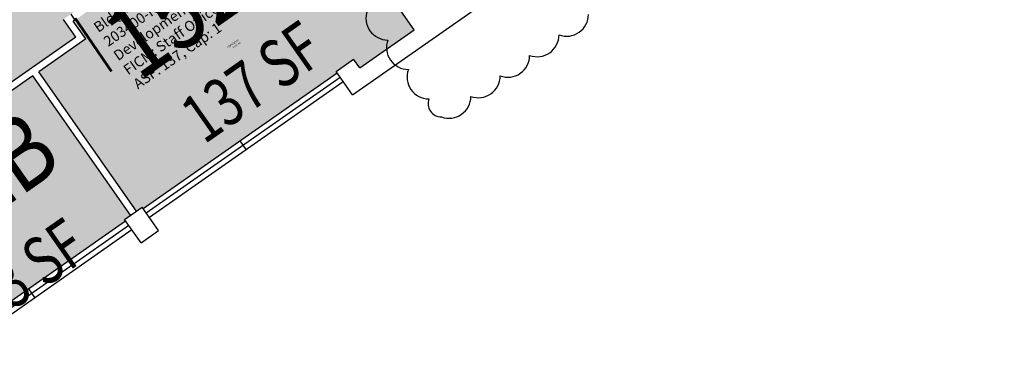
# Model space of a CAD drawing. Units: inches. Extents: x 69207363 to 69209478, y 27675962 to 27681881.
# Drawn here: x 69208693 to 69209243, y 27676389 to 27676581 of the extents above; entities that cross this region are included whole.
import ezdxf
from ezdxf.enums import TextEntityAlignment as Align

# ---------------------------------------------------------------- set-up
doc = ezdxf.new("R2010")
doc.units = ezdxf.units.IN
doc.header["$LTSCALE"] = 100
doc.header["$MEASUREMENT"] = 0
for name, color, linetype in [('A-DOOR', 2, 'CONTINUOUS'), ('A-GLAZ', 1, 'CONTINUOUS'), ('A-IDEN-RNUM', 7, 'CONTINUOUS'), ('A-IDEN-SNUM', 4, 'CONTINUOUS'), ('A-IDEN-VNUM', 4, 'CONTINUOUS'), ('A-WALL', 5, 'CONTINUOUS'), ('AREA-TEXT', 3, 'CONTINUOUS'), ('Rooms-Category-Color', 7, 'CONTINUOUS'), ('Rooms-College-Color', 7, 'CONTINUOUS'), ('Rooms-Department-Color', 7, 'CONTINUOUS'), ('Rooms-Division-Color', 7, 'CONTINUOUS'), ('Rooms-Information', 7, 'CONTINUOUS')]:
    doc.layers.add(name, color=color, linetype=linetype)
doc.layers.add('A-REV', color=1, linetype='CONTINUOUS', true_color=0xff0000)
doc.styles.add('CP_AREA', font='arial.ttf', dxfattribs={"height": 15})
doc.styles.add('CP_ROOMSNUMBER', font='arial.ttf', dxfattribs={"height": 1})
doc.styles.add('CP_ROOMVNUMBER', font='arial.ttf', dxfattribs={"width": 0.85, "height": 0.075})

msp = doc.modelspace()

# ---------------------------------------------------------------- hatches: boundary and pattern name
at = {"layer": 'Rooms-Category-Color', "true_color": 0xfa9ba3}
for points in [[(69208846.36, 27676671.58), (69208751.38, 27676605.08), (69208721.89, 27676584.43), (69208717.75, 27676581.54), (69208724.64, 27676571.71), (69208614.83, 27676494.83), (69208585.38, 27676474.2), (69208578.82, 27676469.62), (69208549.33, 27676448.97), (69208466.6, 27676391.04), (69208386.3, 27676505.72), (69208396.29, 27676512.72), (69208425.79, 27676533.37), (69208457.12, 27676555.31), (69208486.61, 27676575.96), (69208499.35, 27676584.87), (69208504.26, 27676588.31), (69208522.33, 27676600.96), (69208551.82, 27676621.61), (69208725.4, 27676743.15), (69208754.89, 27676763.79), (69208772.95, 27676776.44)], [(69208848.66, 27676668.31), (69208723.32, 27676580.55), (69208730.21, 27676570.72), (69208703.99, 27676552.37), (69208758.48, 27676474.55), (69208761.76, 27676476.84), (69208762.33, 27676476.02), (69208870.46, 27676551.73), (69208869.89, 27676552.55), (69208879.72, 27676559.43), (69208883.16, 27676554.52), (69208913.47, 27676575.74)], [(69208587.63, 27676470.9), (69208700.72, 27676550.08), (69208755.2, 27676472.26), (69208751.93, 27676469.96), (69208752.5, 27676469.14), (69208644.37, 27676393.43), (69208643.8, 27676394.25), (69208640.52, 27676391.96), (69208586.03, 27676469.78)]]:
    msp.add_hatch(color=241, dxfattribs=at).paths.add_polyline_path(points)
at = {"layer": 'Rooms-College-Color', "true_color": 0x80bc67}
for points in [[(69208846.36, 27676671.58), (69208751.38, 27676605.08), (69208721.89, 27676584.43), (69208717.75, 27676581.54), (69208724.64, 27676571.71), (69208614.83, 27676494.83), (69208585.38, 27676474.2), (69208578.82, 27676469.62), (69208549.33, 27676448.97), (69208466.6, 27676391.04), (69208386.3, 27676505.72), (69208396.29, 27676512.72), (69208425.79, 27676533.37), (69208457.12, 27676555.31), (69208486.61, 27676575.96), (69208499.35, 27676584.87), (69208504.26, 27676588.31), (69208522.33, 27676600.96), (69208551.82, 27676621.61), (69208725.4, 27676743.15), (69208754.89, 27676763.79), (69208772.95, 27676776.44)], [(69208848.66, 27676668.31), (69208723.32, 27676580.55), (69208730.21, 27676570.72), (69208703.99, 27676552.37), (69208758.48, 27676474.55), (69208761.76, 27676476.84), (69208762.33, 27676476.02), (69208870.46, 27676551.73), (69208869.89, 27676552.55), (69208879.72, 27676559.43), (69208883.16, 27676554.52), (69208913.47, 27676575.74)], [(69208587.63, 27676470.9), (69208700.72, 27676550.08), (69208755.2, 27676472.26), (69208751.93, 27676469.96), (69208752.5, 27676469.14), (69208644.37, 27676393.43), (69208643.8, 27676394.25), (69208640.52, 27676391.96), (69208586.03, 27676469.78)]]:
    msp.add_hatch(color=83, dxfattribs=at).paths.add_polyline_path(points)
at = {"layer": 'Rooms-Department-Color', "true_color": 0xa500a5}
for points in [[(69208846.36, 27676671.58), (69208751.38, 27676605.08), (69208721.89, 27676584.43), (69208717.75, 27676581.54), (69208724.64, 27676571.71), (69208614.83, 27676494.83), (69208585.38, 27676474.2), (69208578.82, 27676469.62), (69208549.33, 27676448.97), (69208466.6, 27676391.04), (69208386.3, 27676505.72), (69208396.29, 27676512.72), (69208425.79, 27676533.37), (69208457.12, 27676555.31), (69208486.61, 27676575.96), (69208499.35, 27676584.87), (69208504.26, 27676588.31), (69208522.33, 27676600.96), (69208551.82, 27676621.61), (69208725.4, 27676743.15), (69208754.89, 27676763.79), (69208772.95, 27676776.44)], [(69208848.66, 27676668.31), (69208723.32, 27676580.55), (69208730.21, 27676570.72), (69208703.99, 27676552.37), (69208758.48, 27676474.55), (69208761.76, 27676476.84), (69208762.33, 27676476.02), (69208870.46, 27676551.73), (69208869.89, 27676552.55), (69208879.72, 27676559.43), (69208883.16, 27676554.52), (69208913.47, 27676575.74)], [(69208587.63, 27676470.9), (69208700.72, 27676550.08), (69208755.2, 27676472.26), (69208751.93, 27676469.96), (69208752.5, 27676469.14), (69208644.37, 27676393.43), (69208643.8, 27676394.25), (69208640.52, 27676391.96), (69208586.03, 27676469.78)]]:
    msp.add_hatch(color=214, dxfattribs=at).paths.add_polyline_path(points)
at = {"layer": 'Rooms-Division-Color', "true_color": 0xa500a5}
for points in [[(69208846.36, 27676671.58), (69208751.38, 27676605.08), (69208721.89, 27676584.43), (69208717.75, 27676581.54), (69208724.64, 27676571.71), (69208614.83, 27676494.83), (69208585.38, 27676474.2), (69208578.82, 27676469.62), (69208549.33, 27676448.97), (69208466.6, 27676391.04), (69208386.3, 27676505.72), (69208396.29, 27676512.72), (69208425.79, 27676533.37), (69208457.12, 27676555.31), (69208486.61, 27676575.96), (69208499.35, 27676584.87), (69208504.26, 27676588.31), (69208522.33, 27676600.96), (69208551.82, 27676621.61), (69208725.4, 27676743.15), (69208754.89, 27676763.79), (69208772.95, 27676776.44)], [(69208848.66, 27676668.31), (69208723.32, 27676580.55), (69208730.21, 27676570.72), (69208703.99, 27676552.37), (69208758.48, 27676474.55), (69208761.76, 27676476.84), (69208762.33, 27676476.02), (69208870.46, 27676551.73), (69208869.89, 27676552.55), (69208879.72, 27676559.43), (69208883.16, 27676554.52), (69208913.47, 27676575.74)], [(69208587.63, 27676470.9), (69208700.72, 27676550.08), (69208755.2, 27676472.26), (69208751.93, 27676469.96), (69208752.5, 27676469.14), (69208644.37, 27676393.43), (69208643.8, 27676394.25), (69208640.52, 27676391.96), (69208586.03, 27676469.78)]]:
    msp.add_hatch(color=214, dxfattribs=at).paths.add_polyline_path(points)

# ---------------------------------------------------------------- linework, layer by layer
at = {"layer": 'A-DOOR'}
msp.add_lwpolyline([(69208724.31, 27676582.22, 1.5, 1.5, 0), (69208744.61, 27676552.49, 0, 0, 0), (69208745.23, 27676552.91, 0, 0, 0.414214), (69208752.57, 27676603.33, 0, 0, 0.414214)], format="xyseb", dxfattribs=at)
at = {"layer": 'A-GLAZ'}
for p, q in [((69208762.33, 27676476.02), (69208870.46, 27676551.73)), ((69208764.05, 27676473.57), (69208872.18, 27676549.28)), ((69208765.77, 27676471.11), (69208873.9, 27676546.82)), ((69208819.84, 27676508.96), (69208816.4, 27676513.88)), ((69208644.37, 27676393.43), (69208752.5, 27676469.14)), ((69208646.09, 27676390.98), (69208754.22, 27676466.68)), ((69208647.81, 27676388.52), (69208755.94, 27676464.23)), ((69208701.88, 27676426.37), (69208698.43, 27676431.29))]:
    msp.add_line(p, q, dxfattribs=at)
at = {"layer": 'A-REV'}
msp.add_lwpolyline([(69208887.36, 27676586.42, 0.520567), (69208898.8, 27676570.02, 0.520567), (69208910.25, 27676553.62, 0.520567), (69208921.7, 27676537.22, 0.520567), (69208928.73, 27676527.14, 0.520567), (69208945.14, 27676538.58, 0.520567), (69208961.54, 27676550.03, 0.520567), (69208977.94, 27676561.47, 0.520567), (69208994.34, 27676572.92, 0.520567), (69209010.74, 27676584.36, 0.520567)], format="xyb", dxfattribs=at)
at = {"layer": 'A-WALL'}
for p, q in [((69208879.06, 27676539.44), (69209242.78, 27676794.1)), ((69208913.47, 27676575.74), (69208772.95, 27676776.44)), ((69208724.64, 27676571.71), (69208717.75, 27676581.54)), ((69208721.89, 27676584.43), (69208724.14, 27676581.13)), ((69208730.21, 27676570.72), (69208723.32, 27676580.55)), ((69208883.16, 27676554.52), (69208913.47, 27676575.74)), ((69208869.89, 27676552.55), (69208879.72, 27676559.43)), ((69208883.16, 27676554.52), (69208879.72, 27676559.43)), ((69208755.2, 27676472.26), (69208700.72, 27676550.08)), ((69208758.48, 27676474.55), (69208703.99, 27676552.37)), ((69208879.06, 27676539.44), (69208869.89, 27676552.55)), ((69208751.93, 27676469.96), (69208761.76, 27676476.84)), ((69208770.93, 27676463.74), (69208761.76, 27676476.84)), ((69208761.1, 27676456.85), (69208751.93, 27676469.96)), ((69208761.1, 27676456.85), (69208770.93, 27676463.74))]:
    msp.add_line(p, q, dxfattribs=at)
for points in [[(69208724.14, 27676581.13), (69208723.32, 27676580.55)], [(69208724.64, 27676571.71), (69208614.83, 27676494.83)], [(69208730.21, 27676570.72), (69208703.99, 27676552.37)], [(69208700.72, 27676550.08), (69208617.12, 27676491.55)]]:
    msp.add_lwpolyline(points, dxfattribs=at)

# ---------------------------------------------------------------- texts
at = {"layer": 'A-IDEN-RNUM', "style": 'CP_ROOMSNUMBER'}
msp.add_text('0152-A0', height=1, rotation=34.9979, dxfattribs=at).set_placement((69208814.52, 27676567.11), align=Align.MIDDLE)
at = {"layer": 'A-IDEN-SNUM', "style": 'CP_ROOMSNUMBER'}
msp.add_text('03800152A0', height=1, rotation=34.9979, dxfattribs=at).set_placement((69208812.41, 27676567.83), align=Align.MIDDLE)
at = {"layer": 'A-IDEN-VNUM', "style": 'CP_ROOMVNUMBER', "width": 0.85}
for s, p in [('152A', (69208795, 27676589.51)), ('152B', (69208665.49, 27676481.04))]:
    msp.add_text(s, height=40.5, rotation=34.9979, dxfattribs=at).set_placement(p, align=Align.MIDDLE)
at = {"layer": 'AREA-TEXT', "style": 'CP_AREA', "width": 0.75}
for s, p in [('137 SF', (69208822.9, 27676546.65)), ('93 SF', (69208697.45, 27676441.01))]:
    msp.add_text(s, height=27, rotation=35, dxfattribs=at).set_placement(p, align=Align.MIDDLE_CENTER)

# ---------------------------------------------------------------- next in the draw order: texts
at = {"layer": 'Rooms-Information', "insert": (69208760.43, 27676540.91), "char_height": 5.7857, "width": 129.6, "attachment_point": 7, "rotation": 34.9979, "style": 'CP_ROOMVNUMBER', "bg_fill": 3, "box_fill_scale": 1.5, "bg_fill_color": 256, "bg_fill_true_color": 13158600, "bg_fill_transparency": 0}
msp.add_mtext('Bldg.38, Room 152A^M^J203400-REDGE-Grants Development^M^JFICM: Staff Office^M^JASF: 137, Cap: 1', dxfattribs=at)

doc.saveas('drawing.dxf')
